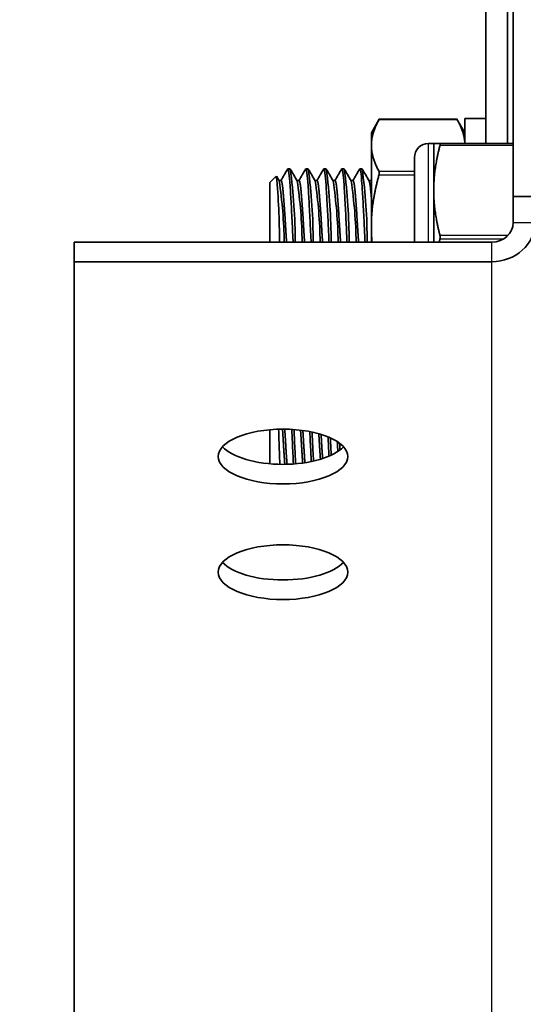
# Model space of a CAD drawing. Units: millimetres. Extents: x 46852 to 51052, y 33716 to 36686.
# Drawn here: x 48438 to 48473, y 36180 to 36248 of the extents above; entities that cross this region are included whole.
import ezdxf

# ---------------------------------------------------------------- set-up
doc = ezdxf.new("R2010")
doc.units = ezdxf.units.MM
doc.layers.add('Visible', color=7, linetype='Continuous', lineweight=35, true_color=0x22346e)
doc.layers.add('Visible Narrow', color=7, linetype='Continuous', lineweight=25, true_color=0x22346e)
doc.styles.add('SPDS', font='CS_Gost2304.shx')
doc.dimstyles.new('1-20', dxfattribs={"dimscale": 100, "dimtxt": 2.5, "dimasz": 2.5, "dimexe": 1.25, "dimexo": 0.625, "dimtad": 1, "dimdec": 0, "dimlfac": 0.2, "dimrnd": 0.001, "dimdsep": 46, "dimtxsty": 'SPDS', "dimblk": 'OBLIQUE', "dimcen": 2.5, "dimdle": 2, "dimclrd": 256, "dimclre": 256, "dimadec": 0, "dimazin": 2, "dimtfac": 1, "dimtdec": 0, "dimtmove": 1, "dimatfit": 3, "dimldrblk": 'DOT', "dimfxl": 1.25, "dimtolj": 1, "dimtzin": 0, "dimlwd": -1, "dimlwe": -1, "dimarcsym": 0})

# ---------------------------------------------------------------- blocks, each defined once
blk = doc.blocks.new('_Oblique')
at = {"color": 0, "linetype": 'ByBlock', "lineweight": -2}
blk.add_line((-0.5, -0.5), (0.5, 0.5), dxfattribs=at)
blk = doc.blocks.new('*D13')
at = {"ltscale": 10, "transparency": 16777216}
for p, q in [((47353.061, 36295.374), (47353.061, 35902.943)), ((48552.471, 36295.374), (48552.471, 35902.943)), ((47333.061, 35915.443), (48572.471, 35915.443))]:
    blk.add_line(p, q, dxfattribs=at)
at = {"layer": 'Defpoints', "color": 0, "ltscale": 10, "transparency": 16777216}
for p in [(47353.061, 36301.624), (48552.471, 36301.624), (48552.471, 35915.443)]:
    blk.add_point(p, dxfattribs=at)
at = {"ltscale": 10, "transparency": 16777216, "xscale": 25, "yscale": 25, "zscale": 25, "rotation": 180}
blk.add_blockref('_Oblique', (47353.061, 35915.443), dxfattribs=at)
at = {"ltscale": 10, "transparency": 16777216, "xscale": 25, "yscale": 25, "zscale": 25}
blk.add_blockref('_Oblique', (48552.471, 35915.443), dxfattribs=at)
at = {"color": 0, "lineweight": 15, "ltscale": 10, "transparency": 16777216, "insert": (47952.766, 35935.162), "char_height": 25, "attachment_point": 5, "style": 'SPDS'}
blk.add_mtext('\\A1;1200', dxfattribs=at)
blk = doc.blocks.new('_Dot')
at = {"color": 0, "linetype": 'ByBlock', "lineweight": -2}
blk.add_line((-0.5, 0), (-1, 0), dxfattribs=at)
at = {"color": 0, "linetype": 'ByBlock', "const_width": 0.5}
blk.add_lwpolyline([(-0.25, 0, 1), (0.25, 0, 1)], format="xyb", close=True, dxfattribs=at)

msp = doc.modelspace()

# ---------------------------------------------------------------- linework, layer by layer
at = {"layer": 'Visible'}
for p, q in [((48470.143, 36291.124), (48470.143, 36239.882)), ((48471.643, 36291.124), (48471.643, 36239.882)), ((48472.056, 36236.207), (48472.056, 36262.166)), ((48462.193, 36240.624), (48462.744, 36241.579)), ((48468.141, 36241.579), (48462.744, 36241.579)), ((48468.693, 36240.624), (48468.141, 36241.579)), ((48468.693, 36239.882), (48468.693, 36241.624)), ((48468.693, 36241.624), (48470.143, 36241.624)), ((48462.193, 36240.624), (48462.193, 36239.753)), ((48462.193, 36239.753), (48462.193, 36234.124)), ((48466.162, 36239.882), (48466.526, 36239.882)), ((48466.526, 36236.632), (48466.526, 36239.882)), ((48466.526, 36239.882), (48466.96, 36239.882)), ((48466.96, 36239.882), (48472.056, 36239.882)), ((48465.192, 36238.912), (48465.192, 36233.035)), ((48456.393, 36238.124), (48456.549, 36238.124)), ((48457.643, 36238.124), (48457.799, 36238.124)), ((48458.893, 36238.124), (48459.049, 36238.124)), ((48460.143, 36238.124), (48460.299, 36238.124)), ((48461.393, 36238.124), (48461.549, 36238.124)), ((48455.143, 36237.186), (48455.585, 36237.629)), ((48455.143, 36233.035), (48455.143, 36237.186)), ((48455.924, 36237.312), (48455.778, 36237.312)), ((48457.174, 36237.312), (48457.028, 36237.312)), ((48458.424, 36237.312), (48458.278, 36237.312)), ((48459.674, 36237.312), (48459.528, 36237.312)), ((48460.924, 36237.312), (48460.778, 36237.312)), ((48462.174, 36237.312), (48462.028, 36237.312)), ((48466.526, 36233.035), (48466.526, 36236.632)), ((48472.056, 36236.207), (48473.556, 36236.207)), ((48472.056, 36234.395), (48472.056, 36236.207)), ((48462.193, 36234.124), (48462.193, 36233.035)), ((48441.556, 36233.035), (48470.556, 36233.035)), ((48441.556, 36233.035), (48441.556, 36231.676)), ((48470.556, 36231.676), (48441.556, 36231.676)), ((48441.556, 36231.676), (48441.556, 36055.866)), ((48455.143, 36217.649), (48455.143, 36220.014))]:
    msp.add_line(p, q, dxfattribs=at)
at = {"layer": 'Visible', "extrusion": (0, 0, -1)}
msp.add_arc((-48466.162, 36238.912), 0.97, 0, 90, dxfattribs=at)
at = {"layer": 'Visible'}
for centre, radius, start, end in [((48418.557, 36232.986), 38.347, 0.07346, 7.70169), ((48420.115, 36233.017), 38.037, 0.02716, 7.71746), ((48421.696, 36233.04), 37.705, 359.99301, 7.75093), ((48423.389, 36233.065), 37.262, 359.95341, 7.80359), ((48425.106, 36233.092), 36.795, 359.91069, 7.86052), ((48414.413, 36233.367), 41.397, 359.54021, 5.90891), ((48424.951, 36232.62), 31.19, 0.76177, 8.61831), ((48426.201, 36232.62), 31.19, 0.76177, 8.61831), ((48427.451, 36232.62), 31.19, 0.76177, 8.61831), ((48428.701, 36232.62), 31.19, 0.76177, 8.61831), ((48429.951, 36232.62), 31.19, 0.76177, 8.61831), ((48466.433, 36233.382), 0.543, 346.15482, 13.84518)]:
    msp.add_arc(centre, radius, start, end, dxfattribs=at)
at = {"layer": 'Visible', "extrusion": (0, 0, -1)}
msp.add_ellipse((48470.556, 36234.395), major_axis=(-3, 0), ratio=0.906308, start_param=3.141593, end_param=4.712389, dxfattribs=at)
at = {"layer": 'Visible'}
for centre, major_axis, ratio, start_param, end_param in [((48470.556, 36234.395), (1.5, 0), 0.906308, 4.712389, 6.283185), ((48456.056, 36219.511), (4.5, 0), 0.422618, 3.507094, 5.917684), ((48456.056, 36211.482), (-4.5, 0), 0.422618, 0.365502, 2.776091)]:
    msp.add_ellipse(centre, major_axis=major_axis, ratio=ratio, start_param=start_param, end_param=end_param, dxfattribs=at)
at = {"layer": 'Visible', "extrusion": (0, 0, -1)}
for centre in [(48456.056, 36218.152), (48456.056, 36210.122)]:
    msp.add_ellipse(centre, major_axis=(-4.5, 0), ratio=0.422618, dxfattribs=at)
at = {"layer": 'Visible'}
for points, weights in [([(48462.72, 36241.536), (48462.193, 36240.586), (48462.193, 36239.753)], [1.86799529762, 1.99926008129, 1.99926008129]), ([(48468.165, 36241.536), (48468.654, 36240.655), (48468.69, 36239.882)], [1.86799529762, 1.98910123458, 1.99847386763]), ([(48462.193, 36239.753), (48462.193, 36238.92), (48462.72, 36237.97)], [1.99926008129, 1.99926008129, 1.86799529762]), ([(48466.96, 36239.752), (48466.526, 36238.088), (48466.526, 36236.632)], [2.11326377338, 2.26470920953, 2.26470920953]), ([(48462.174, 36237.312), (48462.183, 36237.312), (48462.193, 36237.297)], [1, 0.990419369664, 0.983250402858]), ([(48462.72, 36237.689), (48462.193, 36235.789), (48462.193, 36234.124)], [1.86799529762, 1.99926008129, 1.99926008129]), ([(48466.526, 36236.632), (48466.526, 36235.176), (48466.96, 36233.512)], [2.26470920953, 2.26470920953, 2.11326377338]), ([(48462.193, 36234.124), (48462.193, 36233.583), (48462.245, 36233.035)], [1.99926008129, 1.99926008129, 1.98543205792]), ([(48466.96, 36233.252), (48466.932, 36233.143), (48466.905, 36233.035)], [2.11326377338, 2.12258274651, 2.13132829028]), ([(48459.99, 36219.075), (48460.004, 36218.841), (48460.019, 36218.61)], [0.996082418595, 0.982500623344, 0.974321605839])]:
    msp.add_rational_spline(points, weights, degree=2, dxfattribs=at)
for points, knots in [([(48462.72, 36241.536), (48462.723, 36241.542), (48462.726, 36241.547), (48462.739, 36241.57), (48462.744, 36241.579), (48462.744, 36241.579)], [-0.17354805, -0.17354805, -0.17354805, -0.17354805, -0.16997691, -0.16997691, -0.15694285, -0.15694285, -0.15694285, -0.15694285]), ([(48468.141, 36241.579), (48468.141, 36241.579), (48468.146, 36241.57), (48468.159, 36241.547), (48468.162, 36241.542), (48468.165, 36241.536)], [-0.05439675, -0.05439675, -0.05439675, -0.05439675, -0.04136269, -0.04136269, -0.03779155, -0.03779155, -0.03779155, -0.03779155]), ([(48466.96, 36239.752), (48466.962, 36239.761), (48466.964, 36239.769), (48466.973, 36239.806), (48466.976, 36239.83), (48466.976, 36239.864), (48466.973, 36239.876), (48466.964, 36239.881), (48466.962, 36239.882), (48466.96, 36239.882)], [-0.0553943, -0.0553943, -0.0553943, -0.0553943, -0.05245197, -0.05245197, -0.04220211, -0.04220211, -0.03195226, -0.03195226, -0.02900992, -0.02900992, -0.02900992, -0.02900992]), ([(48456.376, 36238.11), (48456.382, 36238.119), (48456.388, 36238.124), (48456.417, 36238.122), (48456.443, 36238.021), (48456.497, 36237.625), (48456.524, 36237.325), (48456.574, 36236.581), (48456.6, 36236.15), (48456.653, 36235.182), (48456.68, 36234.652), (48456.723, 36233.751), (48456.741, 36233.387), (48456.759, 36233.035)], [-37.8307181, -37.8307181, -37.8307181, -37.8307181, -37.7956822, -37.7956822, -37.6402443, -37.6402443, -37.478707, -37.478707, -37.3231939, -37.3231939, -37.1615373, -37.1615373, -37.050693, -37.050693, -37.050693, -37.050693]), ([(48457.627, 36238.11), (48457.632, 36238.119), (48457.637, 36238.124), (48457.667, 36238.125), (48457.692, 36238.026), (48457.746, 36237.634), (48457.773, 36237.337), (48457.823, 36236.597), (48457.849, 36236.167), (48457.902, 36235.201), (48457.929, 36234.672), (48457.972, 36233.764), (48457.991, 36233.393), (48458.009, 36233.035)], [-35.2900032, -35.2900032, -35.2900032, -35.2900032, -35.2568392, -35.2568392, -35.1014321, -35.1014321, -34.9398753, -34.9398753, -34.784564, -34.784564, -34.6231078, -34.6231078, -34.5105206, -34.5105206, -34.5105206, -34.5105206]), ([(48458.877, 36238.11), (48458.881, 36238.118), (48458.886, 36238.123), (48458.915, 36238.128), (48458.941, 36238.034), (48458.994, 36237.649), (48459.022, 36237.356), (48459.071, 36236.622), (48459.097, 36236.195), (48459.15, 36235.233), (48459.178, 36234.706), (48459.221, 36233.786), (48459.24, 36233.404), (48459.259, 36233.035)], [-32.7566954, -32.7566954, -32.7566954, -32.7566954, -32.7266221, -32.7266221, -32.5719771, -32.5719771, -32.4112274, -32.4112274, -32.2566767, -32.2566767, -32.0960285, -32.0960285, -31.9804756, -31.9804756, -31.9804756, -31.9804756]), ([(48460.127, 36238.11), (48460.13, 36238.117), (48460.134, 36238.121), (48460.163, 36238.134), (48460.188, 36238.047), (48460.242, 36237.676), (48460.269, 36237.389), (48460.319, 36236.667), (48460.344, 36236.245), (48460.397, 36235.291), (48460.425, 36234.766), (48460.469, 36233.827), (48460.489, 36233.424), (48460.509, 36233.035)], [-30.2335694, -30.2335694, -30.2335694, -30.2335694, -30.2089368, -30.2089368, -30.0550324, -30.0550324, -29.8951021, -29.8951021, -29.7412869, -29.7412869, -29.5814606, -29.5814606, -29.4601749, -29.4601749, -29.4601749, -29.4601749]), ([(48461.377, 36238.11), (48461.379, 36238.114), (48461.381, 36238.117), (48461.409, 36238.143), (48461.433, 36238.068), (48461.487, 36237.721), (48461.514, 36237.446), (48461.564, 36236.744), (48461.589, 36236.33), (48461.642, 36235.389), (48461.669, 36234.869), (48461.716, 36233.898), (48461.737, 36233.458), (48461.759, 36233.035)], [-27.7189681, -27.7189681, -27.7189681, -27.7189681, -27.7036142, -27.7036142, -27.550377, -27.550377, -27.3912942, -27.3912942, -27.2381297, -27.2381297, -27.079156, -27.079156, -26.9477416, -26.9477416, -26.9477416, -26.9477416]), ([(48462.72, 36237.689), (48462.723, 36237.701), (48462.726, 36237.713), (48462.739, 36237.77), (48462.744, 36237.814), (48462.744, 36237.889), (48462.739, 36237.924), (48462.726, 36237.958), (48462.723, 36237.964), (48462.72, 36237.97)], [-0.17354805, -0.17354805, -0.17354805, -0.17354805, -0.16997691, -0.16997691, -0.15694285, -0.15694285, -0.14390879, -0.14390879, -0.14033765, -0.14033765, -0.14033765, -0.14033765]), ([(48455.836, 36217.612), (48455.824, 36217.934), (48455.812, 36218.273), (48455.785, 36219.056), (48455.77, 36219.545), (48455.752, 36220.049)], [-1.4504028, -1.4504028, -1.4504028, -1.4504028, -1.3695512, -1.3695512, -1.2674689, -1.2674689, -1.2674689, -1.2674689]), ([(48456.661, 36220.036), (48456.676, 36219.741), (48456.691, 36219.438), (48456.73, 36218.619), (48456.756, 36218.11), (48456.782, 36217.634)], [-37.2536094, -37.2536094, -37.2536094, -37.2536094, -37.1615373, -37.1615373, -37.0062138, -37.0062138, -37.0062138, -37.0062138]), ([(48456.937, 36217.646), (48456.926, 36217.862), (48456.914, 36218.085), (48456.876, 36218.817), (48456.853, 36219.336), (48456.824, 36219.904), (48456.821, 36219.965), (48456.818, 36220.026)], [-1.7300373, -1.7300373, -1.7300373, -1.7300373, -1.659915, -1.659915, -1.5056106, -1.5056106, -1.4867725, -1.4867725, -1.4867725, -1.4867725]), ([(48457.919, 36219.883), (48457.931, 36219.643), (48457.943, 36219.398), (48457.976, 36218.692), (48457.999, 36218.234), (48458.023, 36217.801)], [-34.6972513, -34.6972513, -34.6972513, -34.6972513, -34.6231078, -34.6231078, -34.484058, -34.484058, -34.484058, -34.484058]), ([(48458.177, 36217.834), (48458.165, 36218.069), (48458.152, 36218.312), (48458.118, 36218.989), (48458.098, 36219.425), (48458.076, 36219.851)], [-4.2325585, -4.2325585, -4.2325585, -4.2325585, -4.1574774, -4.1574774, -4.0272259, -4.0272259, -4.0272259, -4.0272259]), ([(48459.187, 36219.518), (48459.192, 36219.408), (48459.198, 36219.297), (48459.219, 36218.845), (48459.236, 36218.504), (48459.253, 36218.173)], [-32.1293042, -32.1293042, -32.1293042, -32.1293042, -32.0960285, -32.0960285, -31.9931853, -31.9931853, -31.9931853, -31.9931853]), ([(48459.406, 36218.241), (48459.397, 36218.416), (48459.388, 36218.594), (48459.368, 36218.998), (48459.357, 36219.224), (48459.346, 36219.449)], [-6.7136491, -6.7136491, -6.7136491, -6.7136491, -6.6595928, -6.6595928, -6.5915901, -6.5915901, -6.5915901, -6.5915901])]:
    msp.add_open_spline(points, degree=3, knots=knots, dxfattribs=at)
for points in [[(48455.914, 36237.312), (48456.068, 36237.578), (48456.222, 36237.844), (48456.377, 36238.11)], [(48456.565, 36238.11), (48456.723, 36237.838), (48456.88, 36237.566), (48457.038, 36237.294)], [(48457.164, 36237.312), (48457.318, 36237.578), (48457.472, 36237.844), (48457.627, 36238.11)], [(48457.815, 36238.11), (48457.973, 36237.838), (48458.13, 36237.566), (48458.288, 36237.294)], [(48458.414, 36237.312), (48458.568, 36237.578), (48458.722, 36237.844), (48458.877, 36238.11)], [(48459.065, 36238.11), (48459.223, 36237.838), (48459.38, 36237.566), (48459.538, 36237.294)], [(48459.664, 36237.312), (48459.818, 36237.578), (48459.972, 36237.844), (48460.127, 36238.11)], [(48460.315, 36238.11), (48460.473, 36237.838), (48460.63, 36237.566), (48460.788, 36237.294)], [(48460.914, 36237.312), (48461.068, 36237.578), (48461.222, 36237.844), (48461.377, 36238.11)], [(48461.565, 36238.11), (48461.723, 36237.838), (48461.88, 36237.566), (48462.038, 36237.294)], [(48455.596, 36237.624), (48455.66, 36237.514), (48455.724, 36237.404), (48455.788, 36237.294)], [(48462.164, 36237.312), (48462.173, 36237.328), (48462.183, 36237.345), (48462.193, 36237.361)]]:
    msp.add_open_spline(points, degree=3, dxfattribs=at)
for points, weights, knots in [([(48455.924, 36237.312), (48456.002, 36237.312), (48456.08, 36236.378), (48456.158, 36235.444), (48456.236, 36234.124), (48456.27, 36233.563), (48456.305, 36233.035)], [1, 0.923879532511, 1, 0.923879532511, 1, 0.966169417906, 0.96240980943], [0.05555556, 0.05555556, 0.05555556, 0.0625, 0.0625, 0.06944444, 0.06944444, 0.0725308, 0.0725308, 0.0725308]), ([(48457.174, 36237.312), (48457.252, 36237.312), (48457.33, 36236.378), (48457.408, 36235.444), (48457.486, 36234.124), (48457.52, 36233.563), (48457.555, 36233.035)], [1, 0.923879532511, 1, 0.923879532511, 1, 0.966169417906, 0.96240980943], [0.11111111, 0.11111111, 0.11111111, 0.11805556, 0.11805556, 0.125, 0.125, 0.12808635, 0.12808635, 0.12808635]), ([(48458.424, 36237.312), (48458.502, 36237.312), (48458.58, 36236.378), (48458.658, 36235.444), (48458.736, 36234.124), (48458.77, 36233.563), (48458.805, 36233.035)], [1, 0.923879532511, 1, 0.923879532511, 1, 0.966169417906, 0.96240980943], [0.16666667, 0.16666667, 0.16666667, 0.17361111, 0.17361111, 0.18055556, 0.18055556, 0.18364191, 0.18364191, 0.18364191]), ([(48459.674, 36237.312), (48459.752, 36237.312), (48459.83, 36236.378), (48459.908, 36235.444), (48459.986, 36234.124), (48460.02, 36233.563), (48460.055, 36233.035)], [1, 0.923879532511, 1, 0.923879532511, 1, 0.966169417906, 0.96240980943], [0.22222222, 0.22222222, 0.22222222, 0.22916667, 0.22916667, 0.23611111, 0.23611111, 0.23919746, 0.23919746, 0.23919746]), ([(48460.924, 36237.312), (48461.002, 36237.312), (48461.08, 36236.378), (48461.158, 36235.444), (48461.236, 36234.124), (48461.27, 36233.563), (48461.305, 36233.035)], [1, 0.923879532511, 1, 0.923879532511, 1, 0.966169417906, 0.96240980943], [0.27777778, 0.27777778, 0.27777778, 0.28472222, 0.28472222, 0.29166667, 0.29166667, 0.29475302, 0.29475302, 0.29475302]), ([(48462.038, 36237.294), (48462.107, 36237.175), (48462.174, 36236.378), (48462.183, 36236.268), (48462.193, 36236.149)], [0.98198274074, 0.934320202649, 1, 0.990419369665, 0.983250402858], [0.334285832, 0.334285832, 0.334285832, 0.340277778, 0.340277778, 0.341151815, 0.341151815, 0.341151815]), ([(48456.023, 36220.054), (48456.052, 36219.606), (48456.08, 36219.14), (48456.128, 36218.325), (48456.18, 36217.61)], [0.964441580179, 0.971697820504, 1, 0.951636685465, 0.964728857739], [0.066862446, 0.066862446, 0.066862446, 0.069444444, 0.069444444, 0.073856613, 0.073856613, 0.073856613]), ([(48456.179, 36220.053), (48456.209, 36219.606), (48456.236, 36219.14), (48456.284, 36218.327), (48456.336, 36217.613)], [0.96445225704, 0.971718620305, 1, 0.951738495705, 0.964674009076], [0.066864344, 0.066864344, 0.066864344, 0.069444444, 0.069444444, 0.073847325, 0.073847325, 0.073847325]), ([(48457.277, 36219.982), (48457.305, 36219.569), (48457.33, 36219.14), (48457.375, 36218.379), (48457.424, 36217.7)], [0.965719123481, 0.973933231951, 1, 0.954670585385, 0.963328117964], [0.122621938, 0.122621938, 0.122621938, 0.125, 0.125, 0.129135387, 0.129135387, 0.129135387]), ([(48457.435, 36219.962), (48457.462, 36219.558), (48457.486, 36219.14), (48457.531, 36218.392), (48457.578, 36217.722)], [0.966125043686, 0.974560884958, 1, 0.955415845462, 0.963058034283], [0.122679198, 0.122679198, 0.122679198, 0.125, 0.125, 0.129067397, 0.129067397, 0.129067397]), ([(48458.543, 36219.737), (48458.562, 36219.441), (48458.58, 36219.14), (48458.616, 36218.528), (48458.656, 36217.959)], [0.972046855461, 0.981552980618, 1, 0.963219854743, 0.961982819763], [0.17887264, 0.17887264, 0.17887264, 0.180555556, 0.180555556, 0.183910996, 0.183910996, 0.183910996]), ([(48458.703, 36219.69), (48458.72, 36219.417), (48458.736, 36219.14), (48458.771, 36218.554), (48458.808, 36218.007)], [0.973588319093, 0.982995564596, 1, 0.964760556444, 0.962148825857], [0.179004247, 0.179004247, 0.179004247, 0.180555556, 0.180555556, 0.183770438, 0.183770438, 0.183770438]), ([(48459.827, 36219.189), (48459.829, 36219.164), (48459.83, 36219.14), (48459.849, 36218.817), (48459.869, 36218.502)], [0.996958338955, 0.998447506015, 1, 0.98029773733, 0.970794549025], [0.235969478, 0.235969478, 0.235969478, 0.236111111, 0.236111111, 0.237908542, 0.237908542, 0.237908542])]:
    msp.add_rational_spline(points, weights, degree=2, knots=knots, dxfattribs=at)
at = {"layer": 'Visible Narrow'}
for p, q in [((48468.165, 36241.536), (48462.72, 36241.536)), ((48466.162, 36233.035), (48466.162, 36239.882)), ((48472.056, 36239.752), (48466.96, 36239.752)), ((48462.72, 36237.97), (48465.192, 36237.97)), ((48465.192, 36237.689), (48462.72, 36237.689)), ((48472.056, 36234.395), (48473.556, 36234.395)), ((48466.96, 36233.512), (48471.697, 36233.512)), ((48471.368, 36233.252), (48466.96, 36233.252)), ((48470.556, 36231.676), (48470.556, 36233.035)), ((48470.556, 36055.866), (48470.556, 36231.676))]:
    msp.add_line(p, q, dxfattribs=at)

# ---------------------------------------------------------------- dimensions: what is measured, and where the dimension line sits
at = {"lineweight": 15, "ltscale": 10}
dim = msp.add_linear_dim(base=(48552.471, 35915.443), p1=(47353.061, 36301.624), p2=(48552.471, 36301.624), text='1200', dimstyle='1-20', override={"dimscale": 10, "dimlfac": 1, "dimarcsym": 1}, dxfattribs=at)
dim.commit()
dim.dimension.update_dxf_attribs({"geometry": '*D13', "text_midpoint": (47952.766, 35935.162)})

doc.saveas('drawing.dxf')
